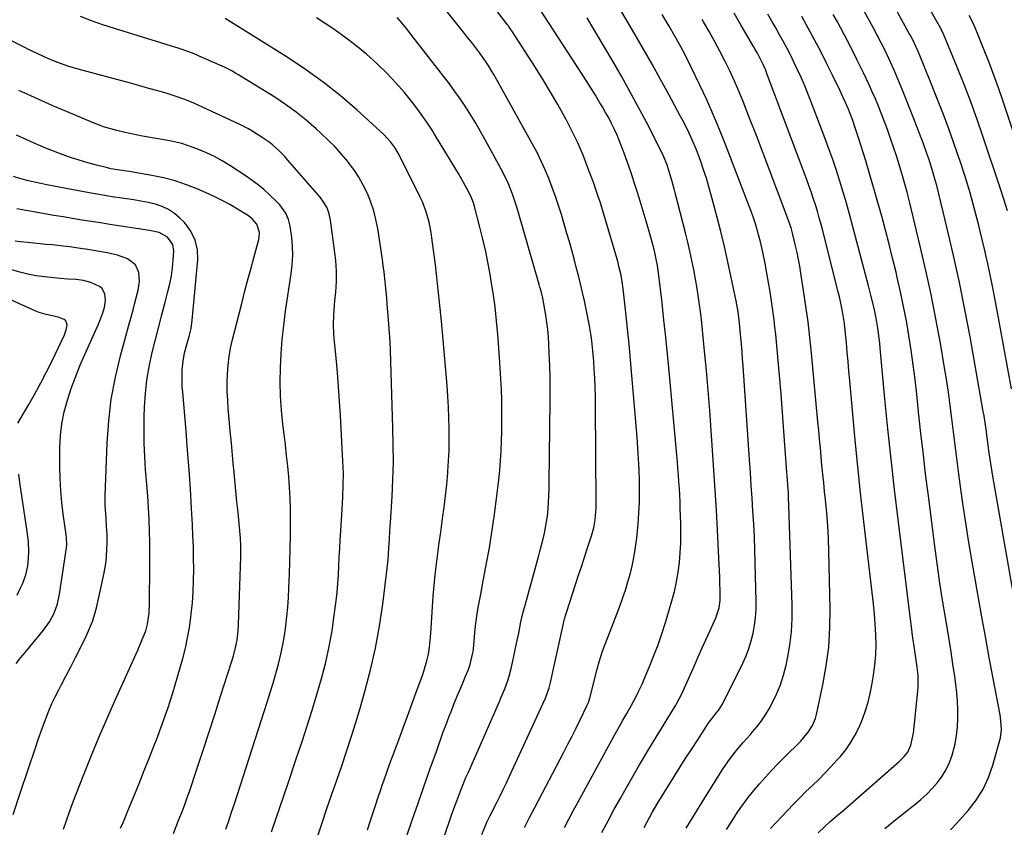
# Model space of a CAD drawing. Units: inches. Extents: x 1895343 to 1900731, y 458985 to 464306.
# Drawn here: x 1899674 to 1900070, y 459248 to 459572 of the extents above; entities that cross this region are included whole.
import ezdxf

# ---------------------------------------------------------------- set-up
doc = ezdxf.new("R2010")
doc.units = ezdxf.units.IN
doc.header["$MEASUREMENT"] = 0
doc.layers.add('7', color=7, linetype='Continuous')
doc.layers.add('8', color=7, linetype='Continuous')

msp = doc.modelspace()

# ---------------------------------------------------------------- linework, layer by layer
at = {"layer": '7', "color": 18}
for points in [[(1900072.87, 459423.8, 1948), (1900066.99, 459455.96, 1948), (1900065.48, 459463.82, 1948), (1900063.88, 459471.65, 1948), (1900062.12, 459479.45, 1948), (1900060.27, 459487.24, 1948), (1900059.73, 459489.44, 1948), (1900058, 459496.08, 1948), (1900056.16, 459502.69, 1948), (1900054.16, 459509.25, 1948), (1900052.05, 459515.78, 1948), (1900051.84, 459516.42, 1948), (1900049.71, 459522.58, 1948), (1900047.51, 459528.72, 1948), (1900045.2, 459534.82, 1948), (1900042.83, 459540.9, 1948), (1900039.49, 459549.24, 1948), (1900038.74, 459551.12, 1948), (1900037.21, 459554.89, 1948), (1900035.32, 459559.45, 1948), (1900033.9, 459562.63, 1948), (1900032.33, 459565.75, 1948), (1900031.78, 459566.77, 1948), (1900013.18, 459600.56, 1948)], [(1899877.1, 459247.48, 1926), (1899879.17, 459251.52, 1926), (1899881.27, 459255.55, 1926), (1899892.92, 459277.67, 1926), (1899894.6, 459280.92, 1926), (1899896.27, 459284.17, 1926), (1899897.9, 459287.44, 1926), (1899899.51, 459290.72, 1926), (1899902.37, 459296.61, 1926), (1899902.53, 459296.95, 1926), (1899902.82, 459297.66, 1926), (1899903.29, 459299.11, 1926), (1899903.39, 459299.48, 1926), (1899906.39, 459311.11, 1926), (1899907.19, 459314, 1926), (1899908.56, 459318.29, 1926), (1899909.57, 459321.11, 1926), (1899910.09, 459322.52, 1926), (1899915.29, 459336.09, 1926), (1899916.52, 459339.46, 1926), (1899917.68, 459342.84, 1926), (1899918.74, 459346.27, 1926), (1899919.72, 459349.71, 1926), (1899920.56, 459353.19, 1926), (1899921.28, 459356.69, 1926), (1899921.82, 459360.23, 1926), (1899922.24, 459363.78, 1926), (1899922.77, 459369.53, 1926), (1899923.09, 459373.87, 1926), (1899923.31, 459378.22, 1926), (1899923.38, 459382.57, 1926), (1899923.34, 459386.92, 1926), (1899923.19, 459391.28, 1926), (1899922.99, 459395.63, 1926), (1899922.72, 459399.98, 1926), (1899922.39, 459404.33, 1926), (1899920.34, 459429.22, 1926), (1899919.79, 459435.53, 1926), (1899919.2, 459441.84, 1926), (1899918.55, 459448.15, 1926), (1899917.86, 459454.45, 1926), (1899916.76, 459464.01, 1926), (1899916.35, 459467.04, 1926), (1899915.81, 459470.04, 1926), (1899915.13, 459473.02, 1926), (1899914.74, 459474.5, 1926), (1899914.33, 459475.97, 1926), (1899909.66, 459491.77, 1926), (1899908.59, 459495.37, 1926), (1899907.51, 459498.98, 1926), (1899906.94, 459500.77, 1926), (1899905.75, 459504.33, 1926), (1899905.11, 459506.1, 1926), (1899902.65, 459512.71, 1926), (1899900.67, 459517.73, 1926), (1899898.54, 459522.68, 1926), (1899896.22, 459527.55, 1926), (1899893.75, 459532.35, 1926), (1899893.37, 459533.06, 1926), (1899890.55, 459538.14, 1926), (1899887.66, 459543.17, 1926), (1899884.64, 459548.13, 1926), (1899881.55, 459553.05, 1926), (1899872.09, 459567.72, 1926), (1899871.7, 459568.31, 1926), (1899870.88, 459569.46, 1926), (1899870.67, 459569.74, 1926), (1899870.46, 459570.02, 1926), (1899850.34, 459596.14, 1926)], [(1899860.01, 459244.6, 1924), (1899861.19, 459247.57, 1924), (1899862.05, 459249.53, 1924), (1899863.39, 459252.22, 1924), (1899863.73, 459252.89, 1924), (1899864.07, 459253.56, 1924), (1899866.05, 459257.47, 1924), (1899867.36, 459260.11, 1924), (1899868.66, 459262.75, 1924), (1899869.92, 459265.41, 1924), (1899871.17, 459268.07, 1924), (1899884.73, 459297.4, 1924), (1899885.6, 459299.41, 1924), (1899887.03, 459303.56, 1924), (1899887.32, 459304.62, 1924), (1899887.57, 459305.68, 1924), (1899892.6, 459328.29, 1924), (1899893.3, 459331.3, 1924), (1899893.91, 459333.53, 1924), (1899894.14, 459334.26, 1924), (1899897.67, 459345.12, 1924), (1899898.91, 459348.92, 1924), (1899900.14, 459352.71, 1924), (1899901.39, 459356.5, 1924), (1899902.63, 459360.29, 1924), (1899904.09, 459364.74, 1924), (1899904.98, 459367.9, 1924), (1899905.57, 459371.13, 1924), (1899905.97, 459376.04, 1924), (1899905.99, 459377.68, 1924), (1899905.69, 459417.14, 1924), (1899905.64, 459420.81, 1924), (1899905.54, 459424.46, 1924), (1899905.38, 459428.12, 1924), (1899905.19, 459431.78, 1924), (1899904.99, 459435.01, 1924), (1899904.66, 459439.08, 1924), (1899904.2, 459443.13, 1924), (1899903.91, 459445.15, 1924), (1899903.23, 459449.17, 1924), (1899902.84, 459451.17, 1924), (1899901.21, 459459.15, 1924), (1899900.48, 459462.58, 1924), (1899899.7, 459465.99, 1924), (1899898.87, 459469.39, 1924), (1899897.99, 459472.78, 1924), (1899897.07, 459476.16, 1924), (1899896.14, 459479.54, 1924), (1899895.18, 459482.91, 1924), (1899894.21, 459486.27, 1924), (1899891.97, 459493.89, 1924), (1899890.84, 459497.55, 1924), (1899889.64, 459501.19, 1924), (1899888.34, 459504.79, 1924), (1899886.97, 459508.37, 1924), (1899885.48, 459511.9, 1924), (1899883.9, 459515.39, 1924), (1899882.19, 459518.82, 1924), (1899880.39, 459522.2, 1924), (1899864.83, 459550.23, 1924), (1899864.2, 459551.33, 1924), (1899862.87, 459553.51, 1924), (1899861.47, 459555.64, 1924), (1899859.23, 459558.74, 1924), (1899857.56, 459560.93, 1924), (1899855.95, 459563.04, 1924), (1899854.33, 459565.14, 1924), (1899852.69, 459567.23, 1924), (1899851.05, 459569.31, 1924), (1899836.69, 459587.31, 1924)], [(1899925.25, 459247.42, 1932), (1899927.4, 459251.45, 1932), (1899928.5, 459253.44, 1932), (1899930.79, 459257.39, 1932), (1899933.16, 459261.29, 1932), (1899936.88, 459267.24, 1932), (1899939.32, 459271.13, 1932), (1899941.78, 459275.01, 1932), (1899944.26, 459278.87, 1932), (1899946.75, 459282.73, 1932), (1899950.96, 459289.2, 1932), (1899951.37, 459289.8, 1932), (1899952.24, 459290.98, 1932), (1899953.63, 459292.69, 1932), (1899955.35, 459294.91, 1932), (1899956.79, 459297.31, 1932), (1899964.85, 459313.57, 1932), (1899966.16, 459316.49, 1932), (1899967.33, 459319.46, 1932), (1899968.27, 459322.51, 1932), (1899969.06, 459325.61, 1932), (1899969.63, 459328.76, 1932), (1899970.04, 459331.93, 1932), (1899970.23, 459335.12, 1932), (1899970.27, 459338.32, 1932), (1899969.89, 459353.91, 1932), (1899969.73, 459359.1, 1932), (1899969.53, 459364.28, 1932), (1899969.26, 459369.46, 1932), (1899968.95, 459374.64, 1932), (1899968.6, 459379.82, 1932), (1899968.25, 459385, 1932), (1899967.9, 459390.18, 1932), (1899967.54, 459395.35, 1932), (1899964.97, 459433, 1932), (1899964.77, 459435.88, 1932), (1899964.56, 459438.76, 1932), (1899964.33, 459441.64, 1932), (1899964.09, 459444.52, 1932), (1899963.85, 459447.26, 1932), (1899963.55, 459450.27, 1932), (1899962.95, 459454.77, 1932), (1899962.16, 459459.24, 1932), (1899960.24, 459468.66, 1932), (1899958.92, 459474.84, 1932), (1899957.53, 459481.01, 1932), (1899956.04, 459487.15, 1932), (1899954.46, 459493.27, 1932), (1899952.23, 459501.66, 1932), (1899951.27, 459505.09, 1932), (1899950.25, 459508.5, 1932), (1899949.14, 459511.88, 1932), (1899947.96, 459515.24, 1932), (1899947.01, 459517.85, 1932), (1899946.24, 459519.88, 1932), (1899944.57, 459523.89, 1932), (1899942.74, 459527.83, 1932), (1899940.78, 459531.71, 1932), (1899939.76, 459533.63, 1932), (1899935.19, 459542.11, 1932), (1899931.84, 459548.24, 1932), (1899928.45, 459554.35, 1932), (1899925, 459560.43, 1932), (1899921.51, 459566.48, 1932), (1899910.42, 459585.5, 1932)], [(1900074.1, 459338.93, 1946), (1900065.36, 459388.65, 1946), (1900064.93, 459391.21, 1946), (1900064.51, 459393.78, 1946), (1900064.13, 459396.35, 1946), (1900063.76, 459398.92, 1946), (1900063.3, 459402.29, 1946), (1900063.06, 459404.07, 1946), (1900062.6, 459407.62, 1946), (1900062.36, 459409.4, 1946), (1900061.82, 459412.94, 1946), (1900061.51, 459414.71, 1946), (1900056.17, 459444.71, 1946), (1900054.12, 459455.66, 1946), (1900051.93, 459466.57, 1946), (1900049.52, 459477.44, 1946), (1900046.98, 459488.28, 1946), (1900042.77, 459505.53, 1946), (1900042.21, 459507.72, 1946), (1900040.96, 459512.06, 1946), (1900039.56, 459516.37, 1946), (1900038.82, 459518.48, 1946), (1900037.28, 459522.69, 1946), (1900036.48, 459524.78, 1946), (1900034.87, 459528.96, 1946), (1900034.06, 459531.04, 1946), (1900029.02, 459543.87, 1946), (1900027.72, 459547.1, 1946), (1900026.38, 459550.32, 1946), (1900024.98, 459553.5, 1946), (1900023.54, 459556.68, 1946), (1900022.04, 459559.82, 1946), (1900020.5, 459562.94, 1946), (1900018.9, 459566.03, 1946), (1900017.25, 459569.1, 1946), (1900007.21, 459587.46, 1946)], [(1899789.57, 459230.58, 1916), (1899795.85, 459249.26, 1916), (1899797.8, 459255.03, 1916), (1899799.76, 459260.79, 1916), (1899801.73, 459266.54, 1916), (1899803.72, 459272.29, 1916), (1899805.66, 459278.05, 1916), (1899807.55, 459283.83, 1916), (1899809.35, 459289.64, 1916), (1899811.09, 459295.47, 1916), (1899813.01, 459302.12, 1916), (1899815.3, 459310.8, 1916), (1899817.31, 459319.54, 1916), (1899818.89, 459328.37, 1916), (1899820.2, 459337.26, 1916), (1899822.1, 459352.77, 1916), (1899822.34, 459355.12, 1916), (1899822.6, 459359.83, 1916), (1899822.86, 459363.26, 1916), (1899823.12, 459366.69, 1916), (1899823.34, 459370.11, 1916), (1899823.97, 459380.52, 1916), (1899824.28, 459387.43, 1916), (1899824.47, 459394.35, 1916), (1899824.46, 459401.27, 1916), (1899824.33, 459408.2, 1916), (1899823.28, 459439.21, 1916), (1899823.13, 459442.75, 1916), (1899822.95, 459446.28, 1916), (1899822.71, 459449.81, 1916), (1899822.43, 459453.34, 1916), (1899822.03, 459457.8, 1916), (1899821.8, 459460.39, 1916), (1899821.57, 459462.97, 1916), (1899821.33, 459465.56, 1916), (1899821.07, 459468.14, 1916), (1899820.77, 459470.71, 1916), (1899820.44, 459473.29, 1916), (1899820.07, 459475.86, 1916), (1899818.2, 459488.24, 1916), (1899817.5, 459491.87, 1916), (1899816.61, 459495.45, 1916), (1899815.42, 459498.93, 1916), (1899814.04, 459502.36, 1916), (1899812.4, 459505.67, 1916), (1899810.59, 459508.89, 1916), (1899808.55, 459511.96, 1916), (1899806.35, 459514.94, 1916), (1899806.12, 459515.22, 1916), (1899803.62, 459518.2, 1916), (1899801.03, 459521.1, 1916), (1899798.31, 459523.87, 1916), (1899795.49, 459526.56, 1916), (1899793.49, 459528.4, 1916), (1899789.51, 459531.82, 1916), (1899785.43, 459535.1, 1916), (1899781.17, 459538.14, 1916), (1899776.79, 459541.04, 1916), (1899761.99, 459550.26, 1916), (1899761.11, 459550.78, 1916), (1899759.34, 459551.78, 1916), (1899756.61, 459553.15, 1916), (1899754.76, 459554, 1916), (1899746.48, 459557.63, 1916), (1899744.39, 459558.5, 1916), (1899742.28, 459559.33, 1916), (1899737.98, 459560.79, 1916), (1899733.65, 459562.12, 1916), (1899729.31, 459563.46, 1916), (1899712.4, 459568.65, 1916), (1899707.8, 459570.16, 1916), (1899703.24, 459571.76, 1916), (1899698.73, 459573.53, 1916)], [(1899845.03, 459244.09, 1922), (1899847.74, 459251.97, 1922), (1899848.53, 459254.22, 1922), (1899849.33, 459256.46, 1922), (1899850.99, 459260.92, 1922), (1899851.85, 459263.14, 1922), (1899853.66, 459267.54, 1922), (1899854.6, 459269.72, 1922), (1899867.13, 459298.17, 1922), (1899867.85, 459299.84, 1922), (1899869.21, 459303.2, 1922), (1899870.45, 459306.61, 1922), (1899870.99, 459308.34, 1922), (1899871.89, 459311.85, 1922), (1899873.41, 459318.87, 1922), (1899874.37, 459323.36, 1922), (1899874.83, 459325.61, 1922), (1899875.75, 459330.12, 1922), (1899876.8, 459334.59, 1922), (1899877.39, 459336.81, 1922), (1899882.87, 459356.76, 1922), (1899883.47, 459359.01, 1922), (1899884.61, 459363.54, 1922), (1899885.14, 459365.81, 1922), (1899886.02, 459370.38, 1922), (1899886.34, 459372.69, 1922), (1899886.63, 459375.56, 1922), (1899886.83, 459378.16, 1922), (1899886.99, 459380.77, 1922), (1899887.08, 459383.38, 1922), (1899887.14, 459385.99, 1922), (1899887.47, 459418.83, 1922), (1899887.48, 459423.64, 1922), (1899887.43, 459428.44, 1922), (1899887.3, 459433.25, 1922), (1899887.12, 459438.06, 1922), (1899886.94, 459441.85, 1922), (1899886.75, 459444.75, 1922), (1899886.5, 459447.65, 1922), (1899886.16, 459450.54, 1922), (1899885.75, 459453.43, 1922), (1899884.99, 459458.04, 1922), (1899884.53, 459460.29, 1922), (1899883.68, 459463.63, 1922), (1899883.37, 459464.73, 1922), (1899883.06, 459465.84, 1922), (1899874.52, 459495.53, 1922), (1899873.86, 459497.72, 1922), (1899872.38, 459502.04, 1922), (1899870.69, 459506.28, 1922), (1899868.75, 459510.4, 1922), (1899867.69, 459512.43, 1922), (1899861.38, 459523.97, 1922), (1899859.51, 459527.3, 1922), (1899857.59, 459530.6, 1922), (1899855.59, 459533.85, 1922), (1899853.54, 459537.08, 1922), (1899851.41, 459540.25, 1922), (1899849.23, 459543.39, 1922), (1899846.98, 459546.47, 1922), (1899844.67, 459549.51, 1922), (1899833.29, 459564.16, 1922), (1899831.5, 459566.43, 1922), (1899829.7, 459568.69, 1922), (1899827.87, 459570.94, 1922), (1899826.02, 459573.17, 1922)], [(1899893.21, 459247.45, 1928), (1899894.96, 459250.81, 1928), (1899896.74, 459254.15, 1928), (1899898.54, 459257.49, 1928), (1899913.3, 459284.51, 1928), (1899915.55, 459288.57, 1928), (1899916.7, 459290.6, 1928), (1899918.22, 459293.27, 1928), (1899920.13, 459296.67, 1928), (1899921.98, 459300.1, 1928), (1899922.86, 459301.84, 1928), (1899924.52, 459305.36, 1928), (1899925.29, 459307.15, 1928), (1899927.41, 459312.21, 1928), (1899929.16, 459316.55, 1928), (1899930.81, 459320.94, 1928), (1899932.33, 459325.37, 1928), (1899933.75, 459329.83, 1928), (1899936.39, 459338.57, 1928), (1899937.42, 459342.36, 1928), (1899938.29, 459346.19, 1928), (1899938.93, 459350.06, 1928), (1899939.42, 459353.96, 1928), (1899939.72, 459357.88, 1928), (1899939.93, 459361.81, 1928), (1899939.98, 459365.74, 1928), (1899939.93, 459369.68, 1928), (1899939.75, 459375.77, 1928), (1899939.65, 459378.44, 1928), (1899939.54, 459381.11, 1928), (1899939.39, 459383.78, 1928), (1899939.22, 459386.44, 1928), (1899939.03, 459389.11, 1928), (1899938.83, 459391.77, 1928), (1899938.61, 459394.43, 1928), (1899938.37, 459397.09, 1928), (1899935.25, 459430.9, 1928), (1899934.6, 459437.77, 1928), (1899933.91, 459444.64, 1928), (1899933.19, 459451.5, 1928), (1899932.43, 459458.37, 1928), (1899931.17, 459469.44, 1928), (1899930.62, 459473.39, 1928), (1899930.13, 459476.01, 1928), (1899929.55, 459478.6, 1928), (1899929.22, 459479.89, 1928), (1899928.03, 459484.32, 1928), (1899926.71, 459488.96, 1928), (1899926.03, 459491.28, 1928), (1899923.61, 459499.29, 1928), (1899922.51, 459502.83, 1928), (1899921.39, 459506.36, 1928), (1899920.23, 459509.87, 1928), (1899919.03, 459513.37, 1928), (1899917.2, 459518.63, 1928), (1899916.31, 459521.04, 1928), (1899915.38, 459523.44, 1928), (1899914.37, 459525.8, 1928), (1899913.3, 459528.15, 1928), (1899912.17, 459530.46, 1928), (1899910.99, 459532.75, 1928), (1899909.75, 459535, 1928), (1899908.46, 459537.23, 1928), (1899907.49, 459538.85, 1928), (1899905.67, 459541.86, 1928), (1899903.82, 459544.85, 1928), (1899901.94, 459547.83, 1928), (1899900.04, 459550.79, 1928), (1899883.31, 459576.49, 1928)], [(1899942.13, 459247.16, 1934), (1899945.3, 459252.44, 1934), (1899948.54, 459257.68, 1934), (1899957.01, 459271.15, 1934), (1899959.47, 459274.78, 1934), (1899962.18, 459278.22, 1934), (1899965.03, 459281.56, 1934), (1899967.92, 459284.87, 1934), (1899968.81, 459285.89, 1934), (1899970.64, 459288.09, 1934), (1899972.36, 459290.37, 1934), (1899973.93, 459292.76, 1934), (1899975.4, 459295.22, 1934), (1899976.63, 459297.42, 1934), (1899978.46, 459301.1, 1934), (1899980.05, 459304.86, 1934), (1899981.29, 459308.76, 1934), (1899982.3, 459312.74, 1934), (1899982.83, 459315.35, 1934), (1899983.73, 459320.71, 1934), (1899984.38, 459326.1, 1934), (1899984.66, 459331.52, 1934), (1899984.67, 459336.97, 1934), (1899983.42, 459376.76, 1934), (1899983.27, 459380.17, 1934), (1899983.17, 459381.87, 1934), (1899982.92, 459385.27, 1934), (1899982.67, 459388.67, 1934), (1899982.55, 459390.37, 1934), (1899981.39, 459406.83, 1934), (1899980.84, 459414.28, 1934), (1899980.25, 459421.74, 1934), (1899979.62, 459429.19, 1934), (1899978.94, 459436.63, 1934), (1899978.09, 459445.72, 1934), (1899977.8, 459448.62, 1934), (1899977.47, 459451.51, 1934), (1899977.1, 459454.4, 1934), (1899976.43, 459459.09, 1934), (1899975.85, 459462.87, 1934), (1899975.22, 459466.64, 1934), (1899974.54, 459470.4, 1934), (1899973.82, 459474.16, 1934), (1899973.03, 459478.06, 1934), (1899972.51, 459480.51, 1934), (1899971.95, 459482.95, 1934), (1899971.33, 459485.37, 1934), (1899970.67, 459487.78, 1934), (1899969.95, 459490.18, 1934), (1899969.19, 459492.56, 1934), (1899968.36, 459494.92, 1934), (1899967.49, 459497.27, 1934), (1899957.9, 459522.07, 1934), (1899955.5, 459528.1, 1934), (1899953, 459534.09, 1934), (1899950.36, 459540.02, 1934), (1899947.63, 459545.91, 1934), (1899944.01, 459553.5, 1934), (1899941.98, 459557.61, 1934), (1899939.84, 459561.65, 1934), (1899937.61, 459565.65, 1934), (1899935.31, 459569.61, 1934), (1899934.23, 459571.42, 1934), (1899932.51, 459574.29, 1934)], [(1899976.04, 459247.04, 1938), (1899982.81, 459254.29, 1938), (1899985.25, 459256.85, 1938), (1899987.73, 459259.39, 1938), (1899990.26, 459261.87, 1938), (1899992.82, 459264.31, 1938), (1899995.37, 459266.77, 1938), (1899997.87, 459269.27, 1938), (1900000.3, 459271.85, 1938), (1900002.69, 459274.47, 1938), (1900004.07, 459276.03, 1938), (1900006.22, 459278.71, 1938), (1900008.21, 459281.49, 1938), (1900009.94, 459284.44, 1938), (1900011.49, 459287.5, 1938), (1900011.61, 459287.76, 1938), (1900012.98, 459291.07, 1938), (1900014.2, 459294.43, 1938), (1900015.2, 459297.86, 1938), (1900016.04, 459301.34, 1938), (1900016.73, 459304.61, 1938), (1900017.44, 459308.65, 1938), (1900017.98, 459312.72, 1938), (1900018.27, 459316.81, 1938), (1900018.39, 459320.92, 1938), (1900018.3, 459325.03, 1938), (1900018.12, 459329.15, 1938), (1900017.8, 459333.25, 1938), (1900017.39, 459337.35, 1938), (1900013.36, 459371.49, 1938), (1900012.16, 459382.03, 1938), (1900011.03, 459392.57, 1938), (1900009.99, 459403.12, 1938), (1900009.02, 459413.68, 1938), (1900007.84, 459427.18, 1938), (1900007.5, 459430.99, 1938), (1900007.17, 459434.81, 1938), (1900006.83, 459438.62, 1938), (1900006.49, 459442.44, 1938), (1900006.17, 459445.91, 1938), (1900005.71, 459450.06, 1938), (1900005.07, 459454.18, 1938), (1900004.68, 459456.24, 1938), (1900003.8, 459460.32, 1938), (1900003.31, 459462.35, 1938), (1899997.01, 459487.3, 1938), (1899996.32, 459489.95, 1938), (1899995.6, 459492.6, 1938), (1899994.83, 459495.23, 1938), (1899994.03, 459497.86, 1938), (1899993.19, 459500.47, 1938), (1899992.32, 459503.07, 1938), (1899991.4, 459505.65, 1938), (1899990.46, 459508.23, 1938), (1899974.72, 459550.25, 1938), (1899973.94, 459552.24, 1938), (1899973.05, 459554.28, 1938), (1899972.18, 459556.12, 1938), (1899970.74, 459558.82, 1938), (1899969.74, 459560.59, 1938), (1899969.23, 459561.48, 1938), (1899964.13, 459570.2, 1938), (1899961.35, 459574.93, 1938)], [(1900021.91, 459247.05, 1942), (1900025.7, 459250.11, 1942), (1900029.51, 459253.15, 1942), (1900034, 459256.71, 1942), (1900036.42, 459258.75, 1942), (1900038.76, 459260.89, 1942), (1900040.96, 459263.17, 1942), (1900043.07, 459265.54, 1942), (1900044.94, 459268.08, 1942), (1900046.58, 459270.73, 1942), (1900047.88, 459273.57, 1942), (1900048.95, 459276.53, 1942), (1900050.15, 459281.12, 1942), (1900050.79, 459284.48, 1942), (1900051.16, 459287.89, 1942), (1900051.33, 459291.32, 1942), (1900051.29, 459294.77, 1942), (1900051.15, 459298.22, 1942), (1900050.85, 459301.65, 1942), (1900050.46, 459305.08, 1942), (1900050.03, 459308.17, 1942), (1900049.32, 459313.13, 1942), (1900048.58, 459318.08, 1942), (1900047.79, 459323.03, 1942), (1900046.97, 459327.98, 1942), (1900046.3, 459331.88, 1942), (1900045.17, 459338.79, 1942), (1900044.09, 459345.7, 1942), (1900043.09, 459352.62, 1942), (1900042.16, 459359.55, 1942), (1900039.43, 459380.84, 1942), (1900038.34, 459389.6, 1942), (1900037.28, 459398.37, 1942), (1900036.29, 459407.14, 1942), (1900035.34, 459415.92, 1942), (1900034.74, 459421.63, 1942), (1900034.07, 459427.55, 1942), (1900033.33, 459433.46, 1942), (1900032.5, 459439.36, 1942), (1900031.61, 459445.25, 1942), (1900030.6, 459451.12, 1942), (1900029.5, 459456.97, 1942), (1900028.27, 459462.8, 1942), (1900026.95, 459468.61, 1942), (1900026.43, 459470.77, 1942), (1900025.05, 459476.39, 1942), (1900023.64, 459482, 1942), (1900022.18, 459487.61, 1942), (1900020.68, 459493.2, 1942), (1900019.13, 459498.78, 1942), (1900017.54, 459504.35, 1942), (1900015.91, 459509.9, 1942), (1900014.24, 459515.45, 1942), (1900011.53, 459524.3, 1942), (1900010.75, 459526.77, 1942), (1900009.92, 459529.24, 1942), (1900009.04, 459531.68, 1942), (1900008.13, 459534.11, 1942), (1900007.16, 459536.52, 1942), (1900006.15, 459538.91, 1942), (1900005.08, 459541.28, 1942), (1900003.98, 459543.63, 1942), (1900000.9, 459549.98, 1942), (1899998.55, 459554.74, 1942), (1899996.16, 459559.49, 1942), (1899993.7, 459564.2, 1942), (1899991.2, 459568.89, 1942), (1899988.64, 459573.55, 1942)], [(1900048.31, 459246.55, 1944), (1900050.92, 459249.18, 1944), (1900055.47, 459254.34, 1944), (1900058.65, 459258.5, 1944), (1900061.42, 459262.87, 1944), (1900063.57, 459267.59, 1944), (1900065.31, 459272.52, 1944), (1900068.35, 459283.48, 1944), (1900068.84, 459286.91, 1944), (1900068.6, 459290.4, 1944), (1900068.43, 459291.55, 1944), (1900068.24, 459292.7, 1944), (1900065.47, 459307.35, 1944), (1900063.89, 459315.83, 1944), (1900062.32, 459324.31, 1944), (1900060.79, 459332.8, 1944), (1900059.28, 459341.29, 1944), (1900057, 459354.29, 1944), (1900055.68, 459362.09, 1944), (1900054.43, 459369.89, 1944), (1900053.28, 459377.71, 1944), (1900052.19, 459385.54, 1944), (1900051.52, 459390.6, 1944), (1900050.83, 459395.91, 1944), (1900050.16, 459401.22, 1944), (1900049.51, 459406.53, 1944), (1900048.87, 459411.85, 1944), (1900048.21, 459417.16, 1944), (1900047.48, 459422.46, 1944), (1900046.68, 459427.75, 1944), (1900045.82, 459433.03, 1944), (1900044.26, 459442.13, 1944), (1900042.48, 459451.94, 1944), (1900040.56, 459461.72, 1944), (1900038.44, 459471.46, 1944), (1900036.19, 459481.17, 1944), (1900031.82, 459499.16, 1944), (1900030.87, 459502.91, 1944), (1900030.37, 459504.78, 1944), (1900029.33, 459508.5, 1944), (1900028.79, 459510.36, 1944), (1900027.66, 459514.05, 1944), (1900026.58, 459517.48, 1944), (1900025.43, 459521.02, 1944), (1900024.23, 459524.55, 1944), (1900022.97, 459528.06, 1944), (1900021.67, 459531.55, 1944), (1900020.49, 459534.62, 1944), (1900019.35, 459537.51, 1944), (1900018.15, 459540.38, 1944), (1900016.9, 459543.22, 1944), (1900015.6, 459546.04, 1944), (1900013.32, 459550.84, 1944), (1900010.8, 459556.03, 1944), (1900008.23, 459561.19, 1944), (1900005.58, 459566.3, 1944), (1900002.86, 459571.39, 1944), (1900001.23, 459574.39, 1944)], [(1900085.51, 459491.19, 1952), (1900069.31, 459539.8, 1952), (1900067.55, 459544.9, 1952), (1900065.73, 459549.98, 1952), (1900063.82, 459555.03, 1952), (1900061.84, 459560.06, 1952), (1900058.9, 459567.34, 1952), (1900058.32, 459568.7, 1952), (1900057.1, 459571.37, 1952), (1900055.76, 459574, 1952)], [(1899775.57, 459245.67, 1914), (1899778.89, 459255.43, 1914), (1899782.2, 459265.21, 1914), (1899785.49, 459274.99, 1914), (1899787.83, 459281.98, 1914), (1899789.89, 459288.28, 1914), (1899791.89, 459294.61, 1914), (1899793.79, 459300.96, 1914), (1899795.62, 459307.33, 1914), (1899795.74, 459307.75, 1914), (1899797.33, 459313.95, 1914), (1899798.72, 459320.2, 1914), (1899799.84, 459326.5, 1914), (1899800.76, 459332.84, 1914), (1899801.46, 459338.6, 1914), (1899801.85, 459342.09, 1914), (1899802.17, 459345.59, 1914), (1899802.41, 459349.1, 1914), (1899802.59, 459352.62, 1914), (1899802.75, 459356.13, 1914), (1899802.92, 459359.65, 1914), (1899803.12, 459363.16, 1914), (1899803.33, 459366.67, 1914), (1899803.91, 459375.46, 1914), (1899804.18, 459380.29, 1914), (1899804.37, 459385.12, 1914), (1899804.41, 459389.95, 1914), (1899804.24, 459394.78, 1914), (1899803.22, 459413.06, 1914), (1899802.86, 459418.86, 1914), (1899802.45, 459424.65, 1914), (1899801.97, 459430.44, 1914), (1899801.44, 459436.23, 1914), (1899800.67, 459444.01, 1914), (1899800.52, 459445.9, 1914), (1899800.4, 459449.7, 1914), (1899800.52, 459453.5, 1914), (1899800.77, 459457.3, 1914), (1899800.94, 459459.19, 1914), (1899801.3, 459462.74, 1914), (1899801.58, 459466.97, 1914), (1899801.59, 459471.2, 1914), (1899801.35, 459475.43, 1914), (1899801.14, 459477.53, 1914), (1899800.89, 459479.64, 1914), (1899799.26, 459491.66, 1914), (1899798.73, 459494.17, 1914), (1899797.83, 459496.57, 1914), (1899796.59, 459498.81, 1914), (1899795.04, 459500.86, 1914), (1899781.98, 459515.9, 1914), (1899780.83, 459517.18, 1914), (1899778.43, 459519.63, 1914), (1899775.88, 459521.93, 1914), (1899774.55, 459523, 1914), (1899771.72, 459524.94, 1914), (1899766.91, 459527.94, 1914), (1899766.62, 459528.12, 1914), (1899766.02, 459528.46, 1914), (1899764.81, 459529.1, 1914), (1899764.5, 459529.25, 1914), (1899747.74, 459537.14, 1914), (1899744.27, 459538.68, 1914), (1899740.76, 459540.11, 1914), (1899737.18, 459541.37, 1914), (1899733.56, 459542.53, 1914), (1899729.91, 459543.59, 1914), (1899726.26, 459544.64, 1914), (1899722.59, 459545.66, 1914), (1899718.93, 459546.67, 1914), (1899697.84, 459552.38, 1914), (1899693.74, 459553.61, 1914), (1899689.71, 459555.06, 1914), (1899687.32, 459556.01, 1914), (1899684.17, 459557.36, 1914), (1899681.04, 459558.8, 1914), (1899677.95, 459560.28, 1914), (1899676.4, 459561.03, 1914), (1899655.17, 459571.51, 1914)], [(1899814.05, 459246.5, 1918), (1899815.13, 459249.79, 1918), (1899816.22, 459253.07, 1918), (1899817.32, 459256.35, 1918), (1899818.42, 459259.64, 1918), (1899819.44, 459262.68, 1918), (1899820.04, 459264.43, 1918), (1899820.64, 459266.19, 1918), (1899821.86, 459269.7, 1918), (1899823.11, 459273.19, 1918), (1899824.38, 459276.68, 1918), (1899826.62, 459282.73, 1918), (1899828.38, 459287.5, 1918), (1899830.14, 459292.27, 1918), (1899831.89, 459297.04, 1918), (1899833.64, 459301.82, 1918), (1899836.26, 459309.02, 1918), (1899836.73, 459310.35, 1918), (1899837.97, 459314.4, 1918), (1899838.59, 459317.15, 1918), (1899838.98, 459319.94, 1918), (1899839.12, 459321.35, 1918), (1899839.5, 459325.57, 1918), (1899839.81, 459329.8, 1918), (1899840.21, 459336.19, 1918), (1899840.52, 459340.5, 1918), (1899840.88, 459344.8, 1918), (1899841.33, 459349.09, 1918), (1899841.83, 459353.38, 1918), (1899842.38, 459357.66, 1918), (1899842.94, 459361.94, 1918), (1899843.53, 459366.22, 1918), (1899844.12, 459370.5, 1918), (1899844.28, 459371.63, 1918), (1899844.88, 459376.21, 1918), (1899845.43, 459380.79, 1918), (1899845.9, 459385.38, 1918), (1899846.31, 459389.97, 1918), (1899846.36, 459390.54, 1918), (1899846.65, 459394.86, 1918), (1899846.85, 459399.18, 1918), (1899846.94, 459403.5, 1918), (1899846.94, 459407.83, 1918), (1899846.83, 459412.16, 1918), (1899846.66, 459416.49, 1918), (1899846.4, 459420.81, 1918), (1899846.08, 459425.12, 1918), (1899844.52, 459443.52, 1918), (1899843.83, 459451.09, 1918), (1899843.08, 459458.65, 1918), (1899842.24, 459466.2, 1918), (1899841.35, 459473.74, 1918), (1899840, 459484.56, 1918), (1899839.69, 459486.68, 1918), (1899838.85, 459490.88, 1918), (1899837.69, 459495.01, 1918), (1899836.17, 459499, 1918), (1899835.27, 459500.95, 1918), (1899827.09, 459517.44, 1918), (1899826.46, 459518.62, 1918), (1899825.08, 459520.88, 1918), (1899823.51, 459523.02, 1918), (1899820.78, 459525.92, 1918), (1899809.77, 459535.98, 1918), (1899803.14, 459541.71, 1918), (1899796.31, 459547.19, 1918), (1899789.18, 459552.29, 1918), (1899781.87, 459557.13, 1918), (1899756.9, 459572.67, 1918)], [(1899958.31, 459246.65, 1936), (1899960.31, 459249.77, 1936), (1899962.8, 459253.55, 1936), (1899964.85, 459256.54, 1936), (1899966.99, 459259.45, 1936), (1899969.25, 459262.28, 1936), (1899971.58, 459265.04, 1936), (1899974.01, 459267.73, 1936), (1899976.47, 459270.39, 1936), (1899978.98, 459273, 1936), (1899981.52, 459275.58, 1936), (1899988.13, 459282.17, 1936), (1899991.18, 459285.77, 1936), (1899992.84, 459288.44, 1936), (1899994.03, 459291.32, 1936), (1899994.44, 459292.84, 1936), (1899997.04, 459304.84, 1936), (1899998.4, 459312.41, 1936), (1899999.4, 459320.01, 1936), (1899999.87, 459327.67, 1936), (1899999.97, 459335.36, 1936), (1899999.46, 459358.42, 1936), (1899999.28, 459363.61, 1936), (1899999.01, 459368.8, 1936), (1899998.61, 459373.98, 1936), (1899998.12, 459379.16, 1936), (1899997.76, 459382.48, 1936), (1899997.39, 459385.99, 1936), (1899997.04, 459389.5, 1936), (1899996.69, 459393.01, 1936), (1899996.36, 459396.52, 1936), (1899996.04, 459400.03, 1936), (1899995.71, 459403.54, 1936), (1899995.39, 459407.05, 1936), (1899995.06, 459410.56, 1936), (1899992.46, 459438.2, 1936), (1899991.8, 459444.5, 1936), (1899991.07, 459450.79, 1936), (1899990.23, 459457.07, 1936), (1899989.31, 459463.34, 1936), (1899988.21, 459470.32, 1936), (1899987.75, 459473.09, 1936), (1899987.24, 459475.85, 1936), (1899986.68, 459478.59, 1936), (1899986.07, 459481.33, 1936), (1899984.98, 459485.92, 1936), (1899984.25, 459488.5, 1936), (1899983.09, 459491.89, 1936), (1899978.45, 459504.42, 1936), (1899975.8, 459511.52, 1936), (1899973.11, 459518.6, 1936), (1899970.37, 459525.67, 1936), (1899967.59, 459532.72, 1936), (1899964.98, 459539.31, 1936), (1899963.27, 459543.45, 1936), (1899961.5, 459547.56, 1936), (1899959.62, 459551.63, 1936), (1899957.68, 459555.66, 1936), (1899955.65, 459559.65, 1936), (1899953.55, 459563.61, 1936), (1899951.36, 459567.51, 1936), (1899949.1, 459571.38, 1936), (1899948.52, 459572.37, 1936)], [(1899757.12, 459246.72, 1912), (1899758.32, 459250.14, 1912), (1899759.48, 459253.57, 1912), (1899760.61, 459257.01, 1912), (1899773.77, 459297.88, 1912), (1899774.96, 459301.67, 1912), (1899776.12, 459305.48, 1912), (1899777.23, 459309.3, 1912), (1899778.3, 459313.13, 1912), (1899779.3, 459317.12, 1912), (1899780.12, 459320.86, 1912), (1899780.77, 459324.64, 1912), (1899781.32, 459328.43, 1912), (1899781.74, 459332.25, 1912), (1899782.09, 459336.07, 1912), (1899782.34, 459339.89, 1912), (1899782.53, 459343.73, 1912), (1899782.74, 459349.27, 1912), (1899782.9, 459354.37, 1912), (1899783.03, 459359.46, 1912), (1899783.11, 459364.56, 1912), (1899783.15, 459369.66, 1912), (1899783.15, 459371.25, 1912), (1899783.1, 459375.55, 1912), (1899782.98, 459379.85, 1912), (1899782.74, 459384.14, 1912), (1899782.43, 459388.43, 1912), (1899782.03, 459392.71, 1912), (1899781.6, 459396.99, 1912), (1899781.13, 459401.27, 1912), (1899780.62, 459405.54, 1912), (1899780.12, 459409.56, 1912), (1899779.55, 459415.23, 1912), (1899779.16, 459420.91, 1912), (1899779.04, 459426.61, 1912), (1899779.1, 459432.31, 1912), (1899779.4, 459438, 1912), (1899779.82, 459443.69, 1912), (1899780.44, 459449.35, 1912), (1899781.19, 459455.01, 1912), (1899783.46, 459470.1, 1912), (1899783.85, 459473.75, 1912), (1899784.04, 459477.41, 1912), (1899783.93, 459481.07, 1912), (1899783.62, 459484.74, 1912), (1899783.03, 459489.29, 1912), (1899782.41, 459491.98, 1912), (1899781.27, 459494.48, 1912), (1899778.8, 459497.83, 1912), (1899777.84, 459498.84, 1912), (1899774.62, 459501.95, 1912), (1899772.43, 459503.95, 1912), (1899770.16, 459505.87, 1912), (1899767.78, 459507.65, 1912), (1899765.33, 459509.34, 1912), (1899758.71, 459513.63, 1912), (1899755.68, 459515.47, 1912), (1899752.58, 459517.18, 1912), (1899749.38, 459518.71, 1912), (1899746.12, 459520.11, 1912), (1899744.1, 459520.91, 1912), (1899739.44, 459522.48, 1912), (1899737.05, 459523.07, 1912), (1899734.64, 459523.57, 1912), (1899723.68, 459525.46, 1912), (1899721.11, 459525.94, 1912), (1899718.54, 459526.45, 1912), (1899715.99, 459527.03, 1912), (1899713.44, 459527.64, 1912), (1899710.92, 459528.33, 1912), (1899708.43, 459529.1, 1912), (1899705.97, 459529.99, 1912), (1899703.54, 459530.95, 1912), (1899693.14, 459535.33, 1912), (1899688.34, 459537.38, 1912), (1899683.55, 459539.47, 1912), (1899678.78, 459541.61, 1912), (1899674.03, 459543.78, 1912)], [(1899714.9, 459247.15, 1908), (1899715.89, 459249.46, 1908), (1899716.86, 459251.78, 1908), (1899717.83, 459254.11, 1908), (1899720.19, 459259.88, 1908), (1899722.31, 459265.1, 1908), (1899724.42, 459270.33, 1908), (1899726.5, 459275.56, 1908), (1899728.56, 459280.81, 1908), (1899729.31, 459282.74, 1908), (1899731.64, 459288.99, 1908), (1899733.85, 459295.27, 1908), (1899735.87, 459301.62, 1908), (1899737.77, 459308.01, 1908), (1899739.85, 459315.42, 1908), (1899740.9, 459319.52, 1908), (1899741.82, 459323.65, 1908), (1899742.54, 459327.81, 1908), (1899743.12, 459332, 1908), (1899743.27, 459333.3, 1908), (1899743.71, 459337.77, 1908), (1899744.04, 459342.26, 1908), (1899744.21, 459346.74, 1908), (1899744.27, 459351.24, 1908), (1899744.22, 459355.74, 1908), (1899744.12, 459360.23, 1908), (1899743.95, 459364.73, 1908), (1899743.74, 459369.22, 1908), (1899743.38, 459375.75, 1908), (1899742.92, 459383.51, 1908), (1899742.41, 459391.26, 1908), (1899741.82, 459399.01, 1908), (1899741.19, 459406.75, 1908), (1899739.83, 459422.47, 1908), (1899739.68, 459424.54, 1908), (1899739.59, 459428.69, 1908), (1899739.65, 459431.43, 1908), (1899739.96, 459434.9, 1908), (1899740.6, 459438.32, 1908), (1899741.47, 459441.7, 1908), (1899742.4, 459444.9, 1908), (1899743.21, 459448.12, 1908), (1899743.68, 459451.41, 1908), (1899745.9, 459475.66, 1908), (1899745.72, 459479.77, 1908), (1899744.9, 459483.66, 1908), (1899743.1, 459487.2, 1908), (1899740.65, 459490.51, 1908), (1899738.74, 459492.48, 1908), (1899736.55, 459494.38, 1908), (1899734.2, 459495.99, 1908), (1899731.6, 459497.18, 1908), (1899728.85, 459498.09, 1908), (1899725.96, 459498.72, 1908), (1899723.07, 459499.31, 1908), (1899720.15, 459499.81, 1908), (1899715.4, 459500.52, 1908), (1899711.56, 459501.09, 1908), (1899707.73, 459501.7, 1908), (1899703.91, 459502.37, 1908), (1899700.09, 459503.07, 1908), (1899685.28, 459505.92, 1908), (1899682.79, 459506.4, 1908), (1899680.31, 459506.88, 1908), (1899677.85, 459507.42, 1908), (1899674.84, 459508.24, 1908), (1899671.89, 459509.24, 1908)], [(1899691.9, 459246.75, 1906), (1899693.1, 459250.23, 1906), (1899694.34, 459253.69, 1906), (1899695.62, 459257.13, 1906), (1899696.94, 459260.56, 1906), (1899700.12, 459268.7, 1906), (1899703.11, 459276.17, 1906), (1899706.17, 459283.6, 1906), (1899709.33, 459291, 1906), (1899712.57, 459298.36, 1906), (1899721.76, 459318.81, 1906), (1899722.9, 459321.37, 1906), (1899724.01, 459323.94, 1906), (1899724.97, 459326.55, 1906), (1899725.65, 459329.25, 1906), (1899726.12, 459331.91, 1906), (1899726.35, 459333.72, 1906), (1899726.55, 459337.37, 1906), (1899726.67, 459352.67, 1906), (1899726.67, 459357.33, 1906), (1899726.61, 459362, 1906), (1899726.49, 459366.66, 1906), (1899726.31, 459371.33, 1906), (1899726.07, 459375.99, 1906), (1899725.78, 459380.65, 1906), (1899725.44, 459385.3, 1906), (1899725.06, 459389.95, 1906), (1899724.94, 459391.25, 1906), (1899724.57, 459396.56, 1906), (1899724.33, 459401.86, 1906), (1899724.3, 459407.18, 1906), (1899724.4, 459412.49, 1906), (1899724.55, 459416.64, 1906), (1899724.91, 459422, 1906), (1899725.48, 459427.33, 1906), (1899726.37, 459432.62, 1906), (1899727.47, 459437.87, 1906), (1899728.75, 459443.1, 1906), (1899730.06, 459448.32, 1906), (1899731.41, 459453.54, 1906), (1899732.79, 459458.74, 1906), (1899733.92, 459462.94, 1906), (1899734.66, 459466.08, 1906), (1899735.28, 459469.24, 1906), (1899735.7, 459472.43, 1906), (1899735.99, 459475.64, 1906), (1899736.21, 459479.21, 1906), (1899735.82, 459481.88, 1906), (1899733.76, 459484.8, 1906), (1899730.43, 459486.73, 1906), (1899726.51, 459487.52, 1906), (1899710.54, 459489.93, 1906), (1899706.79, 459490.51, 1906), (1899703.04, 459491.09, 1906), (1899699.3, 459491.69, 1906), (1899695.5, 459492.31, 1906), (1899691.78, 459492.93, 1906), (1899688.06, 459493.55, 1906), (1899684.35, 459494.18, 1906), (1899680.64, 459494.82, 1906), (1899676.93, 459495.5, 1906), (1899673.24, 459496.24, 1906)], [(1899671.73, 459252.66, 1904), (1899674.7, 459261.62, 1904), (1899680.81, 459279.94, 1904), (1899681.8, 459282.86, 1904), (1899682.82, 459285.77, 1904), (1899683.87, 459288.66, 1904), (1899684.95, 459291.55, 1904), (1899686.1, 459294.41, 1904), (1899687.31, 459297.24, 1904), (1899688.63, 459300.02, 1904), (1899690.01, 459302.77, 1904), (1899691.01, 459304.67, 1904), (1899692.94, 459308.36, 1904), (1899694.84, 459312.05, 1904), (1899696.73, 459315.76, 1904), (1899698.59, 459319.48, 1904), (1899701.16, 459324.63, 1904), (1899702.45, 459327.46, 1904), (1899703.59, 459330.34, 1904), (1899704.51, 459333.3, 1904), (1899705.29, 459336.31, 1904), (1899708.27, 459349.81, 1904), (1899708.71, 459352.11, 1904), (1899709.06, 459354.41, 1904), (1899709.4, 459359.06, 1904), (1899709.46, 459362.16, 1904), (1899709.43, 459365.31, 1904), (1899709.29, 459368.46, 1904), (1899709.08, 459371.61, 1904), (1899708.91, 459373.61, 1904), (1899708.7, 459377.18, 1904), (1899708.71, 459380.76, 1904), (1899709.48, 459402.01, 1904), (1899710.11, 459410.9, 1904), (1899711.14, 459419.73, 1904), (1899712.79, 459428.46, 1904), (1899714.85, 459437.13, 1904), (1899718.63, 459450.87, 1904), (1899719.11, 459452.62, 1904), (1899720.05, 459456.13, 1904), (1899720.51, 459457.88, 1904), (1899721.98, 459463.47, 1904), (1899722.49, 459467.03, 1904), (1899722.21, 459470.61, 1904), (1899720.82, 459473.67, 1904), (1899717.61, 459476.04, 1904), (1899713.62, 459477.59, 1904), (1899709.45, 459478.56, 1904), (1899700.86, 459479.94, 1904), (1899699.57, 459480.15, 1904), (1899697, 459480.55, 1904), (1899694.43, 459480.93, 1904), (1899691.85, 459481.24, 1904), (1899687.52, 459481.67, 1904), (1899685.02, 459481.91, 1904), (1899682.51, 459482.16, 1904), (1899680.01, 459482.42, 1904), (1899677.5, 459482.68, 1904), (1899674.52, 459482.99, 1904), (1899672.5, 459483.27, 1904)], [(1899672.94, 459313.37, 1902), (1899674.73, 459315.63, 1902), (1899676.54, 459317.87, 1902), (1899678.37, 459320.1, 1902), (1899683.95, 459326.83, 1902), (1899686.28, 459330.08, 1902), (1899688.15, 459333.61, 1902), (1899689.51, 459337.37, 1902), (1899690.36, 459341.28, 1902), (1899693.1, 459359.88, 1902), (1899693.23, 459361.21, 1902), (1899693.18, 459363.9, 1902), (1899693.03, 459365.23, 1902), (1899691.84, 459373.41, 1902), (1899691.26, 459378.17, 1902), (1899690.81, 459382.95, 1902), (1899690.57, 459387.73, 1902), (1899690.47, 459392.53, 1902), (1899690.48, 459400.13, 1902), (1899690.72, 459405, 1902), (1899691.25, 459409.82, 1902), (1899692.23, 459414.57, 1902), (1899693.5, 459419.28, 1902), (1899695.08, 459423.92, 1902), (1899696.75, 459428.52, 1902), (1899698.57, 459433.07, 1902), (1899700.5, 459437.58, 1902), (1899705.85, 459449.6, 1902), (1899706.52, 459451.17, 1902), (1899707.71, 459454.37, 1902), (1899708.43, 459456.59, 1902), (1899708.87, 459459.28, 1902), (1899708.57, 459461.98, 1902), (1899707.37, 459464.24, 1902), (1899706.41, 459465.04, 1902), (1899702.89, 459466.6, 1902), (1899699.92, 459467.45, 1902), (1899696.84, 459467.77, 1902), (1899693.72, 459467.9, 1902), (1899690.6, 459468.17, 1902), (1899684.36, 459468.86, 1902), (1899681.01, 459469.33, 1902), (1899677.68, 459469.94, 1902), (1899674.4, 459470.74, 1902), (1899671.15, 459471.68, 1902)]]:
    msp.add_polyline3d(points, dxfattribs=at)
at = {"layer": '8', "color": 18}
for points in [[(1900071.21, 459495.45, 1950), (1900069.8, 459500.05, 1950), (1900068.31, 459504.63, 1950), (1900061.45, 459525.01, 1950), (1900058.98, 459532.11, 1950), (1900056.43, 459539.17, 1950), (1900053.75, 459546.19, 1950), (1900050.98, 459553.17, 1950), (1900045.68, 459566.19, 1950), (1900045.3, 459567.09, 1950), (1900043.94, 459569.7, 1950), (1900036.66, 459582.52, 1950)], [(1899815.53, 459201.99, 1920), (1899832.07, 459250.34, 1920), (1899834.46, 459257.27, 1920), (1899836.86, 459264.21, 1920), (1899839.3, 459271.13, 1920), (1899841.75, 459278.04, 1920), (1899844.54, 459285.89, 1920), (1899845.63, 459288.87, 1920), (1899846.75, 459291.84, 1920), (1899847.91, 459294.79, 1920), (1899849.1, 459297.73, 1920), (1899850.55, 459301.25, 1920), (1899851.53, 459303.6, 1920), (1899852.51, 459305.94, 1920), (1899853.49, 459308.28, 1920), (1899854.64, 459311.01, 1920), (1899855.38, 459312.99, 1920), (1899856.33, 459317.12, 1920), (1899856.48, 459318.17, 1920), (1899856.61, 459319.23, 1920), (1899857.4, 459327.24, 1920), (1899857.66, 459329.59, 1920), (1899858.32, 459334.26, 1920), (1899858.71, 459336.59, 1920), (1899859.57, 459341.23, 1920), (1899860.45, 459345.87, 1920), (1899861.94, 459353.67, 1920), (1899863.07, 459359.9, 1920), (1899864.1, 459366.15, 1920), (1899864.99, 459372.41, 1920), (1899865.8, 459378.69, 1920), (1899866.8, 459387.29, 1920), (1899867.2, 459391.16, 1920), (1899867.54, 459395.03, 1920), (1899867.79, 459398.91, 1920), (1899867.97, 459402.79, 1920), (1899868.07, 459406.68, 1920), (1899868.12, 459410.56, 1920), (1899868.1, 459414.45, 1920), (1899868.01, 459419.19, 1920), (1899867.87, 459423.5, 1920), (1899867.68, 459427.8, 1920), (1899867.43, 459432.11, 1920), (1899867.14, 459436.41, 1920), (1899866.44, 459445.62, 1920), (1899865.93, 459451.23, 1920), (1899865.33, 459456.83, 1920), (1899864.56, 459462.41, 1920), (1899863.69, 459467.97, 1920), (1899863.49, 459469.14, 1920), (1899862.58, 459474.1, 1920), (1899861.58, 459479.04, 1920), (1899860.46, 459483.95, 1920), (1899859.26, 459488.84, 1920), (1899857.1, 459497.18, 1920), (1899856.69, 459498.59, 1920), (1899855.91, 459500.65, 1920), (1899854.96, 459502.64, 1920), (1899852.72, 459506.79, 1920), (1899850.68, 459510.37, 1920), (1899849.62, 459512.14, 1920), (1899841.87, 459524.92, 1920), (1899840.07, 459527.79, 1920), (1899838.21, 459530.62, 1920), (1899836.26, 459533.39, 1920), (1899834.25, 459536.12, 1920), (1899832.11, 459538.95, 1920), (1899828.89, 459542.98, 1920), (1899825.53, 459546.88, 1920), (1899821.98, 459550.61, 1920), (1899818.29, 459554.21, 1920), (1899817.77, 459554.69, 1920), (1899813.64, 459558.35, 1920), (1899809.41, 459561.87, 1920), (1899805.02, 459565.2, 1920), (1899800.52, 459568.39, 1920), (1899793.65, 459573.03, 1920)], [(1899908.25, 459245.4, 1930), (1899910.72, 459250.1, 1930), (1899913.24, 459254.76, 1930), (1899915.81, 459259.4, 1930), (1899916.95, 459261.44, 1930), (1899920.15, 459267.06, 1930), (1899923.39, 459272.66, 1930), (1899926.7, 459278.21, 1930), (1899930.05, 459283.74, 1930), (1899937.96, 459296.59, 1930), (1899938.29, 459297.15, 1930), (1899940.4, 459301.21, 1930), (1899945.4, 459312.52, 1930), (1899946.97, 459316.07, 1930), (1899948.55, 459319.62, 1930), (1899950.15, 459323.17, 1930), (1899951.74, 459326.72, 1930), (1899954.12, 459331.96, 1930), (1899954.5, 459332.89, 1930), (1899955.39, 459335.77, 1930), (1899955.77, 459338.75, 1930), (1899955.8, 459339.76, 1930), (1899955.75, 459342.9, 1930), (1899955.7, 459345.49, 1930), (1899955.63, 459348.07, 1930), (1899955.53, 459350.65, 1930), (1899955.41, 459353.22, 1930), (1899954.68, 459366.97, 1930), (1899954.24, 459375, 1930), (1899953.77, 459383.04, 1930), (1899953.27, 459391.07, 1930), (1899952.75, 459399.1, 1930), (1899952.18, 459407.13, 1930), (1899951.58, 459415.16, 1930), (1899950.93, 459423.18, 1930), (1899950.24, 459431.2, 1930), (1899949.54, 459439.03, 1930), (1899949.14, 459443.24, 1930), (1899948.71, 459447.45, 1930), (1899948.24, 459451.65, 1930), (1899947.74, 459455.85, 1930), (1899947.63, 459456.7, 1930), (1899947.12, 459460.46, 1930), (1899946.55, 459464.22, 1930), (1899945.91, 459467.97, 1930), (1899945.22, 459471.71, 1930), (1899944.46, 459475.44, 1930), (1899943.65, 459479.15, 1930), (1899942.78, 459482.86, 1930), (1899941.87, 459486.55, 1930), (1899937.75, 459502.6, 1930), (1899937.31, 459504.29, 1930), (1899936.38, 459507.65, 1930), (1899935.34, 459511.17, 1930), (1899934.33, 459514.14, 1930), (1899933.17, 459517.05, 1930), (1899931.18, 459521.3, 1930), (1899926.17, 459530.99, 1930), (1899922.89, 459537.2, 1930), (1899919.55, 459543.38, 1930), (1899916.11, 459549.5, 1930), (1899912.61, 459555.58, 1930), (1899904.26, 459569.83, 1930), (1899902.39, 459572.95, 1930)], [(1899995.2, 459245.31, 1940), (1899997.67, 459247.69, 1940), (1900000, 459249.8, 1940), (1900003.54, 459252.91, 1940), (1900004.73, 459253.94, 1940), (1900027.7, 459273.98, 1940), (1900029.88, 459276.16, 1940), (1900031.14, 459277.77, 1940), (1900032.45, 459280.52, 1940), (1900033.49, 459285.41, 1940), (1900035.21, 459302.2, 1940), (1900035.33, 459303.82, 1940), (1900035.3, 459308.66, 1940), (1900034.99, 459311.88, 1940), (1900034.28, 459316.55, 1940), (1900033.55, 459321.22, 1940), (1900033.23, 459323.56, 1940), (1900032.92, 459325.9, 1940), (1900027.27, 459371.25, 1940), (1900025.82, 459383.38, 1940), (1900024.44, 459395.53, 1940), (1900023.18, 459407.68, 1940), (1900022, 459419.84, 1940), (1900020.12, 459440.12, 1940), (1900019.92, 459442.15, 1940), (1900019.43, 459446.2, 1940), (1900019.15, 459448.21, 1940), (1900018.46, 459452.23, 1940), (1900017.61, 459456.22, 1940), (1900016.46, 459460.95, 1940), (1900015.35, 459465.29, 1940), (1900008.95, 459489.55, 1940), (1900007.74, 459494, 1940), (1900006.5, 459498.44, 1940), (1900005.2, 459502.86, 1940), (1900003.86, 459507.27, 1940), (1900002.46, 459511.66, 1940), (1900001, 459516.03, 1940), (1899999.45, 459520.37, 1940), (1899997.86, 459524.69, 1940), (1899992.25, 459539.44, 1940), (1899991.03, 459542.56, 1940), (1899989.76, 459545.65, 1940), (1899988.43, 459548.72, 1940), (1899986.9, 459552.1, 1940), (1899985.54, 459554.96, 1940), (1899984.15, 459557.8, 1940), (1899982.7, 459560.61, 1940), (1899981.21, 459563.4, 1940), (1899979.68, 459566.17, 1940), (1899978.14, 459568.94, 1940), (1899976.57, 459571.69, 1940), (1899974.99, 459574.43, 1940)], [(1899736.11, 459245.05, 1910), (1899737.22, 459247.84, 1910), (1899738.34, 459250.63, 1910), (1899739.45, 459253.42, 1910), (1899740.52, 459256.23, 1910), (1899741.54, 459259.06, 1910), (1899742.52, 459261.9, 1910), (1899745.51, 459270.85, 1910), (1899747.93, 459278.18, 1910), (1899750.34, 459285.52, 1910), (1899752.71, 459292.87, 1910), (1899755.07, 459300.22, 1910), (1899759.42, 459313.96, 1910), (1899760.19, 459316.46, 1910), (1899761.22, 459320.3, 1910), (1899761.7, 459322.77, 1910), (1899762.13, 459326.53, 1910), (1899762.27, 459329.05, 1910), (1899763.14, 459356.27, 1910), (1899763.17, 459357.77, 1910), (1899763.17, 459360.77, 1910), (1899763.07, 459363.77, 1910), (1899762.86, 459366.77, 1910), (1899762.72, 459368.26, 1910), (1899762.09, 459374.06, 1910), (1899761.63, 459378.45, 1910), (1899761.18, 459382.84, 1910), (1899760.75, 459387.23, 1910), (1899760.34, 459391.63, 1910), (1899760.26, 459392.42, 1910), (1899759.82, 459397.22, 1910), (1899759.39, 459402.01, 1910), (1899758.96, 459406.81, 1910), (1899758.53, 459411.61, 1910), (1899758.17, 459415.79, 1910), (1899757.92, 459419.3, 1910), (1899757.77, 459422.8, 1910), (1899757.76, 459426.31, 1910), (1899757.83, 459429.82, 1910), (1899758.09, 459433.32, 1910), (1899758.48, 459436.8, 1910), (1899759.1, 459440.24, 1910), (1899759.86, 459443.67, 1910), (1899763.53, 459458.1, 1910), (1899764.72, 459462.71, 1910), (1899765.92, 459467.32, 1910), (1899767.15, 459471.93, 1910), (1899768.39, 459476.52, 1910), (1899770.41, 459483.94, 1910), (1899770.59, 459484.83, 1910), (1899770.69, 459486.63, 1910), (1899769.66, 459490.04, 1910), (1899767.75, 459492.23, 1910), (1899766.21, 459493.37, 1910), (1899761.83, 459496.1, 1910), (1899758.78, 459497.9, 1910), (1899755.68, 459499.61, 1910), (1899752.51, 459501.18, 1910), (1899749.29, 459502.66, 1910), (1899745.95, 459504.1, 1910), (1899741.43, 459505.87, 1910), (1899736.86, 459507.41, 1910), (1899732.18, 459508.63, 1910), (1899727.44, 459509.62, 1910), (1899720.61, 459510.8, 1910), (1899719.24, 459511.03, 1910), (1899716.47, 459511.44, 1910), (1899713.7, 459511.82, 1910), (1899710.96, 459512.33, 1910), (1899709.6, 459512.64, 1910), (1899705.24, 459513.73, 1910), (1899701.73, 459514.68, 1910), (1899698.24, 459515.71, 1910), (1899694.79, 459516.87, 1910), (1899691.37, 459518.1, 1910), (1899689.73, 459518.73, 1910), (1899685.52, 459520.39, 1910), (1899681.34, 459522.11, 1910), (1899677.2, 459523.93, 1910), (1899673.09, 459525.8, 1910)], [(1899673.59, 459410.02, 1900), (1899677.99, 459417.47, 1900), (1899680.47, 459421.81, 1900), (1899682.88, 459426.19, 1900), (1899685.17, 459430.63, 1900), (1899687.38, 459435.12, 1900), (1899692.36, 459445.58, 1900), (1899693.06, 459447.52, 1900), (1899693.37, 459449.55, 1900), (1899692.88, 459451.2, 1900), (1899692.26, 459451.76, 1900), (1899690.25, 459452.48, 1900), (1899688.09, 459452.99, 1900), (1899684.95, 459453.69, 1900), (1899682.21, 459454.56, 1900), (1899680.87, 459455.1, 1900), (1899665.55, 459461.89, 1900)], [(1899673.32, 459340.91, 1900), (1899674.87, 459344.07, 1900), (1899675.59, 459345.69, 1900), (1899676.77, 459349.03, 1900), (1899677.56, 459352.49, 1900), (1899677.95, 459356, 1900), (1899678, 459358.33, 1900), (1899677.85, 459362.44, 1900), (1899677.39, 459366.52, 1900), (1899674.44, 459386.17, 1900), (1899673.96, 459389.5, 1900)]]:
    msp.add_polyline3d(points, dxfattribs=at)

doc.saveas('drawing.dxf')
